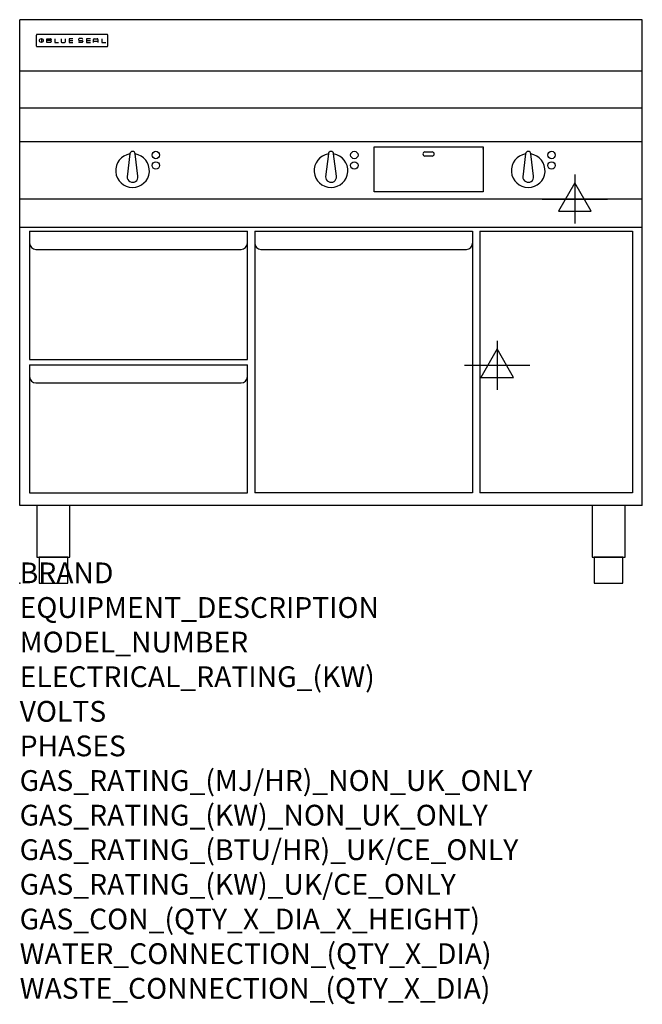
# Model space of a CAD drawing. Units: millimetres. Extents: x 0 to 1200, y -811 to 1086.
import ezdxf

# ---------------------------------------------------------------- set-up
doc = ezdxf.new("R2010")
doc.units = ezdxf.units.MM
doc.header["$LTSCALE"] = 6.5
doc.layers.get('0').update_dxf_attribs({"linetype": 'CONTINUOUS'})
doc.layers.add('Moffat_2D_Electrical', color=6, linetype='CONTINUOUS')
doc.layers.add('Moffat_Profile', color=1, linetype='CONTINUOUS')
doc.layers.add('Moffat_Notes', color=2, linetype='CONTINUOUS', plot=False)
doc.styles.get("Standard").update_dxf_attribs({"font": 'txt.shx'})

# ---------------------------------------------------------------- blocks, each defined once
blk = doc.blocks.new('SS ELECTRICAL CONNECTION')
at = {"layer": 'Moffat_2D_Electrical'}
for p, q in [((0, 47.2), (0, -47.2)), ((0, 31.5), (-31.5, -23.6)), ((31.5, -23.6), (0, 31.5)), ((-63, 0), (63, 0)), ((-31.5, -23.6), (31.5, -23.6))]:
    blk.add_line(p, q, dxfattribs=at)
blk = doc.blocks.new('BlueSeal Badge')
at = {"layer": 'Moffat_Profile'}
for p, q in [((-59.2, 15.3), (-59.2, 7.8)), ((-48.9, 7.9), (-48.9, 15)), ((-48.9, 15), (-41.7, 15)), ((-41.7, 11.5), (-48.9, 11.5)), ((-41.7, 7.9), (-48.9, 7.9)), ((-33.3, 15), (-33.3, 7.9)), ((-33.3, 7.9), (-26, 7.9)), ((-21.2, 15), (-21.2, 9.4)), ((-19.7, 7.9), (-14.3, 7.9)), ((-12.8, 9.4), (-12.8, 15)), ((1.7, 15), (-5.8, 15)), ((-5.8, 15), (-5.8, 7.7)), ((-5.8, 11.4), (1.7, 11.4)), ((-5.8, 7.7), (1.7, 7.7)), ((12.3, 13.6), (12.3, 13.1)), ((12.3, 9.4), (12.3, 9.8)), ((19.2, 15.1), (13.8, 15.1)), ((13.8, 11.6), (19.2, 11.6)), ((19.2, 7.9), (13.8, 7.9)), ((20.7, 13.3), (20.7, 13.6)), ((20.7, 10.1), (20.7, 9.4)), ((35.5, 15), (28.1, 15)), ((28.1, 15), (28.1, 7.7)), ((28.1, 11.4), (35.5, 11.4)), ((28.1, 7.7), (35.5, 7.7)), ((41.3, 7.7), (41.3, 13.5)), ((41.3, 10.3), (49.8, 10.3)), ((42.8, 15), (48.3, 15)), ((49.8, 13.5), (49.8, 7.7)), ((57.6, 15), (57.6, 7.9)), ((57.6, 7.9), (64.9, 7.9))]:
    blk.add_line(p, q, dxfattribs=at)
blk.add_circle((-59.2, 11.5), 3.77, dxfattribs=at)
for centre, radius, start, end in [((-41.7, 13.2), 1.77, 269.9742, 90.0258), ((-41.7, 9.7), 1.77, 269.9742, 90.0258), ((-19.7, 9.4), 1.5, 180, 270), ((-14.3, 9.4), 1.5, 270, 0), ((13.8, 13.6), 1.5, 90, 180), ((13.8, 13.1), 1.5, 180, 270), ((13.8, 9.4), 1.5, 180, 270), ((19.2, 13.6), 1.5, 0, 90), ((19.2, 10.1), 1.5, 0, 90), ((19.2, 9.4), 1.5, 270, 0), ((42.8, 13.5), 1.5, 90, 180), ((48.3, 13.5), 1.5, 0, 90)]:
    blk.add_arc(centre, radius, start, end, dxfattribs=at)

msp = doc.modelspace()

# ---------------------------------------------------------------- linework, layer by layer
msp.add_point((0, 0))
at = {"layer": 'Moffat_Profile'}
for p, q in [((0, 150), (0, 1085.5)), ((1200, 1085.5), (0, 1085.5)), ((1200, 150), (1200, 1085.5)), ((32, 1055.6), (32, 1055.6)), ((32, 1055.6), (32, 1035.2)), ((33.3, 1056.9), (33.3, 1056.9)), ((168.7, 1056.9), (33.3, 1056.9)), ((168.7, 1056.9), (168.7, 1056.9)), ((170, 1055.6), (170, 1055.6)), ((170, 1035.2), (170, 1055.6)), ((32, 1035.2), (32, 1035.2)), ((33.3, 1033.9), (33.3, 1033.9)), ((33.3, 1033.9), (168.7, 1033.9)), ((168.7, 1033.9), (168.7, 1033.9)), ((170, 1035.2), (170, 1035.2)), ((1200, 986.1), (0, 986.1)), ((1200, 915), (0, 915)), ((1200, 850), (0, 850)), ((683, 753.9), (683, 840.8)), ((683, 840.8), (893, 840.8)), ((893, 840.8), (893, 753.9)), ((893, 836.4), (893, 837.4)), ((212.5, 826.9), (207, 782.8)), ((227.9, 784), (222.5, 826.9)), ((595, 826.9), (589.5, 782.8)), ((610.4, 784), (605, 826.9)), ((781, 830.9), (795, 830.9)), ((795, 822.9), (781, 822.9)), ((975.1, 826.9), (969.6, 782.8)), ((990.5, 784), (985.1, 826.9)), ((1200, 740), (0, 740)), ((893, 753.9), (683, 753.9)), ((1200, 685), (0, 685)), ((19, 678), (19, 431)), ((19, 678), (439, 678)), ((439, 431), (439, 678)), ((453, 678), (873, 678)), ((453, 678), (453, 174)), ((873, 678), (873, 174)), ((887, 678), (1181, 678)), ((887, 678), (887, 174)), ((1181, 678), (1181, 174)), ((19, 628.8), (19, 626)), ((31, 643), (427, 643)), ((453, 628.8), (453, 626)), ((465, 643), (861, 643)), ((19, 431), (439, 431)), ((19, 421), (19, 174)), ((19, 421), (439, 421)), ((439, 174), (439, 421)), ((31, 386), (427, 386)), ((19, 174), (439, 174)), ((873, 174), (453, 174)), ((1181, 174), (887, 174)), ((1200, 150), (0, 150))]:
    msp.add_line(p, q, dxfattribs=at)
at = {"layer": 'Moffat_Profile', "flags": 128}
for points in [[(33.3, 1056.9), (33.2, 1056.9), (33.1, 1056.9), (33.1, 1056.9), (33, 1056.8), (32.9, 1056.8), (32.8, 1056.8), (32.7, 1056.8), (32.6, 1056.7), (32.6, 1056.7), (32.5, 1056.6), (32.4, 1056.6), (32.4, 1056.5), (32.3, 1056.4), (32.3, 1056.4), (32.2, 1056.3), (32.2, 1056.2), (32.1, 1056.2), (32.1, 1056.1), (32.1, 1056), (32, 1055.9), (32, 1055.8), (32, 1055.7), (32, 1055.7), (32, 1055.6)], [(170, 1055.6), (170, 1055.7), (170, 1055.8), (170, 1055.8), (170, 1055.9), (169.9, 1056), (169.9, 1056.1), (169.9, 1056.2), (169.8, 1056.2), (169.8, 1056.3), (169.7, 1056.4), (169.7, 1056.4), (169.6, 1056.5), (169.6, 1056.6), (169.5, 1056.6), (169.4, 1056.7), (169.4, 1056.7), (169.3, 1056.8), (169.2, 1056.8), (169.1, 1056.8), (169, 1056.8), (168.9, 1056.9), (168.9, 1056.9), (168.8, 1056.9), (168.7, 1056.9)], [(32, 1035.2), (32, 1035.1), (32, 1035), (32, 1034.9), (32, 1034.9), (32.1, 1034.8), (32.1, 1034.7), (32.1, 1034.6), (32.2, 1034.5), (32.2, 1034.5), (32.3, 1034.4), (32.3, 1034.3), (32.4, 1034.3), (32.4, 1034.2), (32.5, 1034.2), (32.6, 1034.1), (32.6, 1034.1), (32.7, 1034), (32.8, 1034), (32.9, 1034), (33, 1033.9), (33.1, 1033.9), (33.1, 1033.9), (33.2, 1033.9), (33.3, 1033.9)], [(168.7, 1033.9), (168.8, 1033.9), (168.9, 1033.9), (168.9, 1033.9), (169, 1033.9), (169.1, 1034), (169.2, 1034), (169.3, 1034), (169.4, 1034.1), (169.4, 1034.1), (169.5, 1034.2), (169.6, 1034.2), (169.6, 1034.3), (169.7, 1034.3), (169.7, 1034.4), (169.8, 1034.5), (169.8, 1034.5), (169.9, 1034.6), (169.9, 1034.7), (169.9, 1034.8), (170, 1034.9), (170, 1034.9), (170, 1035), (170, 1035.1), (170, 1035.2)]]:
    msp.add_lwpolyline(points, dxfattribs=at)
at = {"layer": 'Moffat_Profile'}
for points in [[(33.2, 50), (96.8, 50), (96.8, 150), (33.2, 150)], [(1103.2, 50), (1166.8, 50), (1166.8, 150), (1103.2, 150)], [(37.5, 0), (92.5, 0), (92.5, 50), (37.5, 50)], [(1107.5, 0), (1162.5, 0), (1162.5, 50), (1107.5, 50)]]:
    msp.add_lwpolyline(points, close=True, dxfattribs=at)
for centre in [(262.5, 824.8), (645, 824.8), (1025.1, 824.8), (262.5, 804.8), (645, 804.8), (1025.1, 804.8)]:
    msp.add_circle(centre, 7.15, dxfattribs=at)
for centre, radius, start, end in [((217.5, 794.8), 32.5, 98.8476, 81.1524), ((217.5, 826.8), 5, 1.2982, 178.7018), ((600, 794.8), 32.5, 98.8476, 81.1524), ((600, 826.8), 5, 1.2982, 178.7018), ((781, 826.9), 4, 90, 270), ((795, 826.9), 4, 270, 90), ((980.1, 794.8), 32.5, 98.8476, 81.1524), ((980.1, 826.8), 5, 1.2982, 178.7018), ((217.5, 782.8), 10.5, 179.8485, 6.5402), ((600, 782.8), 10.5, 179.8485, 6.5402), ((980.1, 782.8), 10.5, 179.8485, 6.5402), ((31, 655), 12, 180, 270), ((427, 655), 12, 270, 0), ((465, 655), 12, 180, 270), ((861, 655), 12, 270, 0), ((31, 398), 12, 180, 270), ((427, 398), 12, 270, 0)]:
    msp.add_arc(centre, radius, start, end, dxfattribs=at)

# ---------------------------------------------------------------- block references
at = {"layer": 'Moffat_2D_Electrical'}
for p in [(1070, 740), (920, 420)]:
    msp.add_blockref('SS ELECTRICAL CONNECTION', p, dxfattribs=at)
at = {"layer": 'Moffat_Profile'}
msp.add_blockref('BlueSeal Badge', (101, 1033.9), dxfattribs=at)

# ---------------------------------------------------------------- texts
at = {"layer": 'Moffat_Notes', "flags": 3}
for tag, p, s in [('BRAND', (0, 0), 'BLUESEAL'), ('EQUIPMENT_DESCRIPTION', (0, -66.7), 'ELECTRIC GRIDDLE 1200mm'), ('MODEL_NUMBER', (0, -133.3), 'EP518-RB'), ('ELECTRICAL_RATING_(KW)', (0, -200), '16.2'), ('VOLTS', (0, -266.7), '400-415'), ('PHASES', (0, -333.3), '3 P+N+E (23 A / ø)'), ('GAS_RATING_(MJ/HR)_NON_UK_ONLY', (0, -400), 'N/A'), ('GAS_RATING_(KW)_NON_UK_ONLY', (0, -466.7), 'N/A'), ('GAS_RATING_(BTU/HR)_UK/CE_ONLY', (0, -533.2), 'N/A'), ('GAS_RATING_(KW)_UK/CE_ONLY', (0, -600), 'N/A'), ('GAS_CON_(QTY_X_DIA_X_HEIGHT)', (0, -666.8), 'N/A'), ('WATER_CONNECTION_(QTY_X_DIA)', (0, -733.5), 'N/A'), ('WASTE_CONNECTION_(QTY_X_DIA)', (0, -800.3), 'N/A')]:
    msp.add_attdef(tag, p, s, height=40, dxfattribs=at)

doc.saveas('drawing.dxf')
